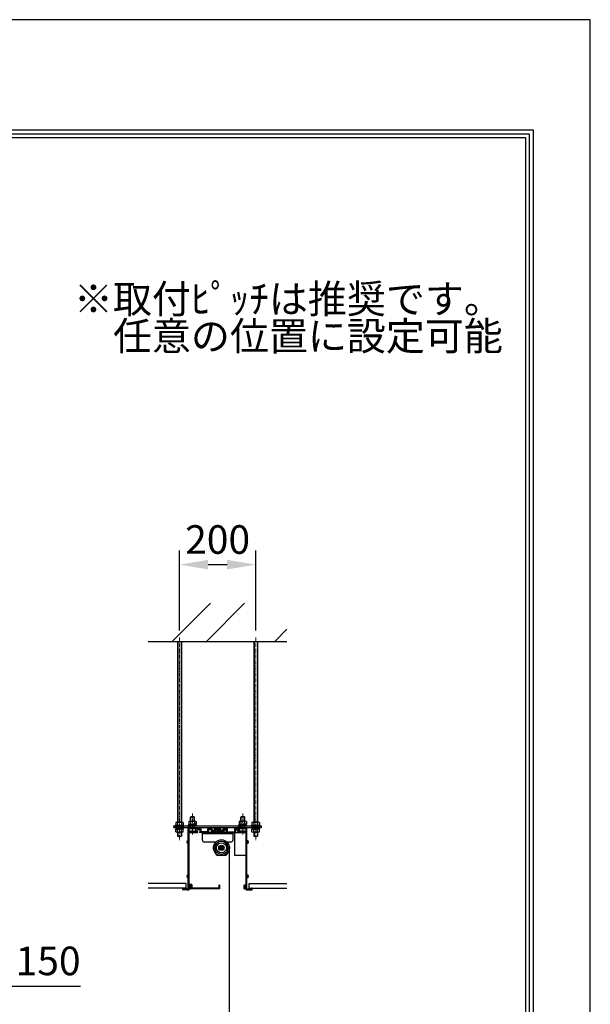
# Model space of a CAD drawing. Units: millimetres. Extents: x 0 to 6300, y 0 to 8910.
# Drawn here: x 4803 to 6300, y 6327 to 8910 of the extents above; entities that cross this region are included whole.
import ezdxf

# ---------------------------------------------------------------- set-up
doc = ezdxf.new("R2010")
doc.units = ezdxf.units.MM
doc.linetypes.add('CENTER', pattern=[50.8, 31.75, -6.35, 6.35, -6.35])
doc.layers.get('Defpoints').update_dxf_attribs({"color": 4})
for name, color, linetype in [('box', 5, 'Continuous'), ('buraketto', 30, 'Continuous'), ('etc', 150, 'Continuous'), ('kiji', 254, 'Continuous'), ('roller', 251, 'Continuous'), ('sita-cover', 30, 'Continuous'), ('torituke-kanagu', 30, 'Continuous'), ('図枠', 2, 'Continuous'), ('文字', 7, 'Continuous')]:
    doc.layers.add(name, color=color, linetype=linetype)
doc.layers.add('寸法', color=6, linetype='Continuous', lineweight=0)
doc.dimstyles.new('外観図', dxfattribs={"dimscale": 30, "dimtxt": 2.5, "dimasz": 2.5, "dimexe": 1.25, "dimexo": 0.625, "dimtad": 1, "dimdec": 1, "dimtxsty": 'Standard', "dimcen": 2.5, "dimclrd": 6, "dimclre": 6, "dimclrt": 4, "dimadec": 0, "dimazin": 0, "dimtfac": 1, "dimtdec": 1, "dimtmove": 0, "dimatfit": 3, "dimldrblk": 'NONE', "dimfxl": 1, "dimarcsym": 0})

# ---------------------------------------------------------------- blocks, each defined once
blk = doc.blocks.new('*D15')
at = {"layer": 'Defpoints', "color": 0}
for p in [(5422, 7480.2), (5222, 7288.9), (5422, 7288.9)]:
    blk.add_point(p, dxfattribs=at)
at = {"layer": '寸法', "color": 6, "lineweight": -2}
for p, q in [((5222, 7307.7), (5222, 7517.7)), ((5422, 7307.7), (5422, 7517.7)), ((5297, 7480.2), (5347, 7480.2))]:
    blk.add_line(p, q, dxfattribs=at)
at = {"layer": '寸法', "color": 6}
for points in [[(5297, 7492.7), (5297, 7467.7), (5222, 7480.2)], [(5347, 7492.7), (5347, 7467.7), (5422, 7480.2)]]:
    blk.add_solid(points, dxfattribs=at)
at = {"layer": '寸法', "color": 4, "insert": (5322, 7536.4), "char_height": 75, "attachment_point": 5}
blk.add_mtext('200', dxfattribs=at)
blk = doc.blocks.new('_None')
blk = doc.blocks.new('*D24')
at = {"layer": 'Defpoints', "color": 0}
for p in [(4492, 6716.3), (4642, 6621.3), (4642, 6374.5)]:
    blk.add_point(p, dxfattribs=at)
at = {"layer": '寸法', "color": 6, "lineweight": -2}
for p, q in [((4642, 6602.5), (4642, 6337)), ((4417, 6374.5), (4342, 6374.5)), ((4492, 6374.5), (4642, 6374.5)), ((4717, 6374.5), (4962.4, 6374.5))]:
    blk.add_line(p, q, dxfattribs=at)
at = {"layer": '寸法', "color": 6}
for points in [[(4417, 6387), (4417, 6362), (4492, 6374.5)], [(4717, 6387), (4717, 6362), (4642, 6374.5)]]:
    blk.add_solid(points, dxfattribs=at)
at = {"layer": '寸法', "color": 4, "insert": (4877.2, 6430.8), "char_height": 75, "attachment_point": 5}
blk.add_mtext('150', dxfattribs=at)

msp = doc.modelspace()

# ---------------------------------------------------------------- hatches: boundary and pattern name
msp.add_hatch(color=255).paths.add_polyline_path([(5328.523, 6781.497), (5328.521, 6781.502), (5328.518, 6781.509), (5328.515, 6781.517), (5328.513, 6781.524), (5328.511, 6781.532), (5328.509, 6781.539), (5328.508, 6781.547), (5328.507, 6781.555), (5328.506, 6781.563), (5328.506, 6781.571), (5328.506, 6781.578), (5328.506, 6781.586), (5328.506, 6781.594), (5328.507, 6781.602), (5328.508, 6781.61), (5328.509, 6781.617), (5328.511, 6781.625), (5328.513, 6781.633), (5328.515, 6781.64), (5328.518, 6781.648), (5328.521, 6781.655), (5328.524, 6781.662), (5328.527, 6781.669), (5328.531, 6781.676), (5328.535, 6781.683), (5328.539, 6781.69), (5328.544, 6781.696), (5328.549, 6781.702), (5328.554, 6781.708), (5328.559, 6781.714), (5328.564, 6781.72), (5328.57, 6781.725), (5328.576, 6781.731), (5328.582, 6781.735), (5328.588, 6781.74), (5328.595, 6781.745), (5328.601, 6781.749), (5328.608, 6781.753), (5328.615, 6781.757), (5328.622, 6781.76), (5328.629, 6781.763), (5328.636, 6781.766), (5328.644, 6781.769), (5328.651, 6781.771), (5328.659, 6781.773), (5328.667, 6781.775), (5328.674, 6781.776), (5328.682, 6781.777), (5328.69, 6781.778), (5328.698, 6781.778), (5328.706, 6781.778), (5329.006, 6781.778), (5329.006, 6788.278), (5315.006, 6788.278), (5315.006, 6781.778), (5315.306, 6781.778), (5315.311, 6781.778), (5315.319, 6781.778), (5315.327, 6781.777), (5315.334, 6781.776), (5315.342, 6781.775), (5315.35, 6781.773), (5315.357, 6781.772), (5315.365, 6781.769), (5315.372, 6781.767), (5315.38, 6781.764), (5315.387, 6781.761), (5315.394, 6781.758), (5315.401, 6781.754), (5315.408, 6781.75), (5315.415, 6781.746), (5315.421, 6781.742), (5315.427, 6781.737), (5315.434, 6781.732), (5315.439, 6781.727), (5315.445, 6781.722), (5315.451, 6781.716), (5315.456, 6781.71), (5315.461, 6781.704), (5315.466, 6781.698), (5315.47, 6781.692), (5315.475, 6781.685), (5315.479, 6781.678), (5315.483, 6781.672), (5315.486, 6781.665), (5315.489, 6781.657), (5315.492, 6781.65), (5315.495, 6781.643), (5315.497, 6781.635), (5315.499, 6781.628), (5315.501, 6781.62), (5315.503, 6781.612), (5315.504, 6781.605), (5315.505, 6781.597), (5315.505, 6781.589), (5315.506, 6781.581), (5315.506, 6781.573), (5315.505, 6781.565), (5315.505, 6781.558), (5315.504, 6781.55), (5315.502, 6781.542), (5315.501, 6781.534), (5315.499, 6781.527), (5315.497, 6781.519), (5315.494, 6781.512), (5315.491, 6781.504), (5315.488, 6781.497), (5314.58, 6779.456), (5314.578, 6779.453), (5314.573, 6779.442), (5314.567, 6779.432), (5314.561, 6779.422), (5314.555, 6779.412), (5314.548, 6779.402), (5314.541, 6779.393), (5314.534, 6779.384), (5314.526, 6779.375), (5314.518, 6779.366), (5314.509, 6779.358), (5314.5, 6779.35), (5314.491, 6779.343), (5314.482, 6779.336), (5314.472, 6779.329), (5314.462, 6779.323), (5314.452, 6779.317), (5314.442, 6779.311), (5314.431, 6779.306), (5314.42, 6779.301), (5314.409, 6779.297), (5314.398, 6779.293), (5314.387, 6779.29), (5314.376, 6779.287), (5314.364, 6779.284), (5314.353, 6779.282), (5314.341, 6779.281), (5314.329, 6779.279), (5314.317, 6779.279), (5314.306, 6779.278), (5314.294, 6779.279), (5314.282, 6779.279), (5314.27, 6779.281), (5314.259, 6779.282), (5314.247, 6779.284), (5314.236, 6779.287), (5314.224, 6779.29), (5314.213, 6779.293), (5314.202, 6779.297), (5314.191, 6779.301), (5314.18, 6779.306), (5314.169, 6779.311), (5314.159, 6779.317), (5314.149, 6779.323), (5314.139, 6779.329), (5314.129, 6779.336), (5314.12, 6779.343), (5314.111, 6779.35), (5314.102, 6779.358), (5314.094, 6779.366), (5314.085, 6779.375), (5314.078, 6779.384), (5314.07, 6779.393), (5314.063, 6779.402), (5314.056, 6779.412), (5314.05, 6779.422), (5314.044, 6779.432), (5314.038, 6779.442), (5314.033, 6779.453), (5314.028, 6779.464), (5314.024, 6779.475), (5314.02, 6779.486), (5314.017, 6779.497), (5314.014, 6779.508), (5314.011, 6779.52), (5314.009, 6779.531), (5314.008, 6779.543), (5314.007, 6779.555), (5314.006, 6779.567), (5314.006, 6779.578), (5314.006, 6789.278), (5314.006, 6789.318), (5314.009, 6789.357), (5314.013, 6789.396), (5314.018, 6789.435), (5314.025, 6789.474), (5314.033, 6789.512), (5314.043, 6789.55), (5314.055, 6789.587), (5314.067, 6789.625), (5314.082, 6789.661), (5314.097, 6789.697), (5314.115, 6789.732), (5314.133, 6789.767), (5314.153, 6789.801), (5314.174, 6789.834), (5314.197, 6789.866), (5314.22, 6789.898), (5314.245, 6789.928), (5314.271, 6789.957), (5314.299, 6789.986), (5314.327, 6790.013), (5314.356, 6790.039), (5314.387, 6790.064), (5314.418, 6790.087), (5314.45, 6790.11), (5314.483, 6790.131), (5314.517, 6790.151), (5314.552, 6790.169), (5314.587, 6790.187), (5314.623, 6790.202), (5314.66, 6790.217), (5314.697, 6790.229), (5314.734, 6790.241), (5314.772, 6790.251), (5314.811, 6790.259), (5314.849, 6790.266), (5314.888, 6790.271), (5314.927, 6790.275), (5314.966, 6790.278), (5315.006, 6790.278), (5329.006, 6790.278), (5329.045, 6790.278), (5329.084, 6790.275), (5329.123, 6790.271), (5329.162, 6790.266), (5329.201, 6790.259), (5329.239, 6790.251), (5329.277, 6790.241), (5329.315, 6790.229), (5329.352, 6790.217), (5329.388, 6790.202), (5329.424, 6790.187), (5329.46, 6790.169), (5329.494, 6790.151), (5329.528, 6790.131), (5329.561, 6790.11), (5329.593, 6790.087), (5329.625, 6790.064), (5329.655, 6790.039), (5329.684, 6790.013), (5329.713, 6789.986), (5329.74, 6789.957), (5329.766, 6789.928), (5329.791, 6789.898), (5329.815, 6789.866), (5329.837, 6789.834), (5329.858, 6789.801), (5329.878, 6789.767), (5329.897, 6789.732), (5329.914, 6789.697), (5329.93, 6789.661), (5329.944, 6789.625), (5329.957, 6789.587), (5329.968, 6789.55), (5329.978, 6789.512), (5329.986, 6789.474), (5329.993, 6789.435), (5329.999, 6789.396), (5330.003, 6789.357), (5330.005, 6789.318), (5330.006, 6789.278), (5330.006, 6779.578), (5330.006, 6779.575), (5330.005, 6779.563), (5330.004, 6779.551), (5330.003, 6779.539), (5330.001, 6779.528), (5329.999, 6779.516), (5329.996, 6779.505), (5329.993, 6779.493), (5329.99, 6779.482), (5329.986, 6779.471), (5329.981, 6779.46), (5329.976, 6779.449), (5329.971, 6779.439), (5329.965, 6779.428), (5329.959, 6779.418), (5329.953, 6779.409), (5329.946, 6779.399), (5329.939, 6779.39), (5329.931, 6779.381), (5329.923, 6779.372), (5329.915, 6779.364), (5329.906, 6779.355), (5329.897, 6779.348), (5329.888, 6779.34), (5329.879, 6779.333), (5329.869, 6779.327), (5329.859, 6779.321), (5329.849, 6779.315), (5329.838, 6779.309), (5329.828, 6779.304), (5329.817, 6779.3), (5329.806, 6779.296), (5329.795, 6779.292), (5329.783, 6779.289), (5329.772, 6779.286), (5329.76, 6779.283), (5329.749, 6779.282), (5329.737, 6779.28), (5329.725, 6779.279), (5329.714, 6779.279), (5329.702, 6779.278), (5329.69, 6779.279), (5329.678, 6779.28), (5329.666, 6779.281), (5329.655, 6779.283), (5329.643, 6779.285), (5329.632, 6779.288), (5329.62, 6779.291), (5329.609, 6779.294), (5329.598, 6779.298), (5329.587, 6779.303), (5329.576, 6779.308), (5329.566, 6779.313), (5329.556, 6779.319), (5329.546, 6779.325), (5329.536, 6779.331), (5329.526, 6779.338), (5329.517, 6779.345), (5329.508, 6779.353), (5329.499, 6779.361), (5329.491, 6779.369), (5329.483, 6779.378), (5329.475, 6779.387), (5329.468, 6779.396), (5329.461, 6779.405), (5329.454, 6779.415), (5329.448, 6779.425), (5329.442, 6779.435), (5329.437, 6779.446), (5329.432, 6779.456)])
at = {"layer": 'etc'}
h = msp.add_hatch(dxfattribs=at)
h.set_pattern_fill('ANSI32', color=256, scale=20, style=0)
h.set_pattern_definition([(45, (4054.32, -604.93), (-134.704, 134.704), []), (45, (4144.13, -604.93), (-134.704, 134.704), [])])
h.paths.add_polyline_path([(5504.006, 7278.909), (5504.006, 7378.909), (5140.006, 7378.909), (5140.006, 7278.909)])

# ---------------------------------------------------------------- linework, layer by layer
at = {"linetype": 'CENTER', "lineweight": 9, "ltscale": 0.3}
for p, q in [((5222.006, 7288.909), (5222.006, 6757.435)), ((5422.006, 7288.909), (5422.006, 6757.435)), ((5256.006, 6772.044), (5256.006, 6828.285)), ((5388.006, 6772.044), (5388.006, 6828.285))]:
    msp.add_line(p, q, dxfattribs=at)
at = {"color": 7, "linetype": 'Continuous'}
for p, q in [((5314.006, 6779.578), (5314.006, 6789.278)), ((5315.488, 6781.497), (5314.58, 6779.456)), ((5315.006, 6790.278), (5329.006, 6790.278)), ((5315.006, 6781.778), (5315.006, 6788.278)), ((5315.006, 6788.278), (5329.006, 6788.278)), ((5315.006, 6781.778), (5315.306, 6781.778)), ((5329.432, 6779.456), (5328.523, 6781.497)), ((5328.706, 6781.778), (5329.006, 6781.778)), ((5329.006, 6781.778), (5329.006, 6788.278)), ((5330.006, 6779.578), (5330.006, 6789.278))]:
    msp.add_line(p, q, dxfattribs=at)
for centre, radius, start, end in [((5315.006, 6789.278), 1, 90, 180), ((5314.306, 6779.578), 0.3, 180, 335.998149), ((5315.306, 6781.578), 0.2, 335.998149, 90), ((5328.706, 6781.578), 0.2, 90, 204.001851), ((5329.006, 6789.278), 1, 0, 90), ((5329.706, 6779.578), 0.3, 204.001851, 0)]:
    msp.add_arc(centre, radius, start, end, dxfattribs=at)
at = {"layer": 'box'}
for p, q in [((5245.006, 6756.505), (5245.006, 6789.985)), ((5250.706, 6790.285), (5245.306, 6790.285)), ((5247.006, 6779.285), (5247.006, 6788.285)), ((5250.706, 6788.285), (5247.006, 6788.285)), ((5265.006, 6779.285), (5247.006, 6779.285)), ((5247.006, 6779.285), (5251.006, 6779.285)), ((5247.006, 6631.285), (5247.006, 6777.285)), ((5247.006, 6777.285), (5269.606, 6777.285)), ((5251.006, 6788.585), (5251.006, 6789.985)), ((5261.006, 6788.585), (5261.006, 6789.985)), ((5261.306, 6790.285), (5266.706, 6790.285)), ((5265.006, 6788.285), (5261.306, 6788.285)), ((5265.006, 6779.285), (5265.006, 6788.285)), ((5267.006, 6787.285), (5267.006, 6789.985)), ((5277.306, 6787.285), (5267.006, 6787.285)), ((5268.406, 6779.285), (5268.406, 6784.285)), ((5271.506, 6784.285), (5268.406, 6784.285)), ((5268.406, 6779.285), (5269.606, 6779.285)), ((5269.606, 6779.285), (5268.406, 6779.285)), ((5269.906, 6777.585), (5269.906, 6778.985)), ((5272.006, 6784.785), (5271.506, 6784.285)), ((5272.506, 6784.285), (5272.006, 6784.785)), ((5275.606, 6784.285), (5272.506, 6784.285)), ((5274.106, 6778.985), (5274.106, 6777.585)), ((5275.606, 6779.285), (5274.406, 6779.285)), ((5299.606, 6777.285), (5274.406, 6777.285)), ((5275.606, 6784.285), (5275.606, 6779.285)), ((5277.606, 6786.985), (5277.606, 6779.285)), ((5296.406, 6779.285), (5277.606, 6779.285)), ((5296.406, 6779.285), (5296.406, 6786.985)), ((5307.306, 6787.285), (5296.706, 6787.285)), ((5298.406, 6779.285), (5298.406, 6784.285)), ((5301.506, 6784.285), (5298.406, 6784.285)), ((5299.606, 6779.285), (5298.406, 6779.285)), ((5299.906, 6777.585), (5299.906, 6778.985)), ((5302.006, 6784.785), (5301.506, 6784.285)), ((5302.506, 6784.285), (5302.006, 6784.785)), ((5305.606, 6784.285), (5302.506, 6784.285)), ((5304.106, 6778.985), (5304.106, 6777.585)), ((5305.606, 6779.285), (5304.406, 6779.285)), ((5304.406, 6777.285), (5309.506, 6777.285)), ((5305.606, 6784.285), (5305.606, 6779.285)), ((5307.606, 6785.005), (5307.606, 6786.985)), ((5309.506, 6777.285), (5310.006, 6777.785)), ((5310.006, 6777.785), (5310.506, 6777.285)), ((5310.506, 6777.285), (5321.706, 6777.285)), ((5313.326, 6779.285), (5315.506, 6779.285)), ((5315.226, 6782.693), (5316.931, 6787.093)), ((5315.506, 6779.285), (5315.506, 6782.285)), ((5321.706, 6787.285), (5317.211, 6787.285)), ((5317.506, 6783.041), (5318.375, 6785.285)), ((5317.506, 6779.285), (5317.506, 6783.041)), ((5320.006, 6779.285), (5317.506, 6779.285)), ((5320.006, 6785.285), (5318.375, 6785.285)), ((5320.006, 6784.085), (5320.006, 6785.285)), ((5320.006, 6779.285), (5320.006, 6780.485)), ((5321.706, 6783.785), (5320.306, 6783.785)), ((5321.706, 6780.785), (5320.306, 6780.785)), ((5322.006, 6784.085), (5322.006, 6786.985)), ((5322.006, 6784.085), (5322.006, 6786.985)), ((5322.006, 6777.585), (5322.006, 6780.485)), ((5322.006, 6777.585), (5322.006, 6780.485)), ((5322.306, 6787.285), (5326.8, 6787.285)), ((5322.306, 6783.785), (5323.706, 6783.785)), ((5322.306, 6780.785), (5323.706, 6780.785)), ((5322.306, 6777.285), (5333.506, 6777.285)), ((5324.006, 6784.085), (5324.006, 6785.285)), ((5324.006, 6785.285), (5325.636, 6785.285)), ((5324.006, 6779.285), (5324.006, 6780.485)), ((5324.006, 6779.285), (5326.506, 6779.285)), ((5326.506, 6783.041), (5325.636, 6785.285)), ((5326.506, 6779.285), (5326.506, 6783.041)), ((5328.785, 6782.693), (5327.08, 6787.093)), ((5328.506, 6779.285), (5328.506, 6782.285)), ((5328.506, 6779.285), (5330.685, 6779.285)), ((5333.506, 6777.285), (5334.006, 6777.785)), ((5334.006, 6777.785), (5334.506, 6777.285)), ((5334.506, 6777.285), (5339.606, 6777.285)), ((5336.406, 6785.005), (5336.406, 6786.985)), ((5336.706, 6787.285), (5347.306, 6787.285)), ((5338.406, 6784.285), (5338.406, 6779.285)), ((5338.406, 6784.285), (5341.506, 6784.285)), ((5338.406, 6779.285), (5339.606, 6779.285)), ((5339.906, 6778.985), (5339.906, 6777.585)), ((5341.506, 6784.285), (5342.006, 6784.785)), ((5342.006, 6784.785), (5342.506, 6784.285)), ((5342.506, 6784.285), (5345.606, 6784.285)), ((5344.106, 6777.585), (5344.106, 6778.985)), ((5344.406, 6779.285), (5345.606, 6779.285)), ((5344.406, 6777.285), (5369.606, 6777.285)), ((5345.606, 6779.285), (5345.606, 6784.285)), ((5347.606, 6779.285), (5347.606, 6786.985)), ((5347.606, 6779.285), (5366.406, 6779.285)), ((5366.406, 6786.985), (5366.406, 6779.285)), ((5366.706, 6787.285), (5377.006, 6787.285)), ((5368.406, 6784.285), (5368.406, 6779.285)), ((5368.406, 6784.285), (5371.506, 6784.285)), ((5368.406, 6779.285), (5369.606, 6779.285)), ((5369.906, 6778.985), (5369.906, 6777.585)), ((5371.506, 6784.285), (5372.006, 6784.785)), ((5372.006, 6784.785), (5372.506, 6784.285)), ((5372.506, 6784.285), (5375.606, 6784.285)), ((5374.106, 6777.585), (5374.106, 6778.985)), ((5375.606, 6779.285), (5374.406, 6779.285)), ((5374.406, 6779.285), (5375.606, 6779.285)), ((5374.406, 6777.285), (5397.006, 6777.285)), ((5375.606, 6779.285), (5375.606, 6784.285)), ((5377.006, 6787.285), (5377.006, 6789.985)), ((5382.706, 6790.285), (5377.306, 6790.285)), ((5379.006, 6779.285), (5379.006, 6788.285)), ((5379.006, 6788.285), (5382.706, 6788.285)), ((5379.006, 6779.285), (5397.006, 6779.285)), ((5383.006, 6788.585), (5383.006, 6789.985)), ((5393.006, 6788.585), (5393.006, 6789.985)), ((5393.306, 6790.285), (5398.706, 6790.285)), ((5393.306, 6788.285), (5397.006, 6788.285)), ((5393.306, 6779.285), (5397.006, 6779.285)), ((5397.006, 6779.285), (5397.006, 6788.285)), ((5397.006, 6631.285), (5397.006, 6777.285)), ((5399.006, 6756.505), (5399.006, 6789.985)), ((5245.006, 6666.505), (5245.006, 6748.064)), ((5399.006, 6666.505), (5399.006, 6748.064)), ((5245.006, 6629.285), (5245.006, 6658.064)), ((5251.706, 6639.285), (5250.306, 6639.285)), ((5392.306, 6639.285), (5393.706, 6639.285)), ((5399.006, 6629.285), (5399.006, 6658.064)), ((5231.006, 6627.585), (5231.006, 6630.985)), ((5231.306, 6631.285), (5232.706, 6631.285)), ((5236.006, 6627.285), (5231.306, 6627.285)), ((5233.006, 6629.285), (5233.006, 6630.985)), ((5245.006, 6629.285), (5233.006, 6629.285)), ((5236.506, 6627.785), (5236.006, 6627.285)), ((5237.006, 6627.285), (5236.506, 6627.785)), ((5241.006, 6627.285), (5237.006, 6627.285)), ((5241.506, 6627.785), (5241.006, 6627.285)), ((5242.006, 6627.285), (5241.506, 6627.785)), ((5242.006, 6627.285), (5246.706, 6627.285)), ((5242.506, 6627.285), (5246.706, 6627.285)), ((5250.006, 6631.285), (5247.006, 6631.285)), ((5251.706, 6629.285), (5247.006, 6629.285)), ((5247.006, 6629.285), (5247.006, 6627.585)), ((5250.006, 6631.285), (5250.006, 6638.985)), ((5252.006, 6629.585), (5252.006, 6638.985)), ((5392.006, 6629.585), (5392.006, 6638.985)), ((5392.306, 6629.285), (5397.006, 6629.285)), ((5394.006, 6631.285), (5394.006, 6638.985)), ((5394.006, 6631.285), (5397.006, 6631.285)), ((5397.006, 6629.285), (5397.006, 6627.585)), ((5397.306, 6627.285), (5402.006, 6627.285)), ((5399.006, 6629.285), (5411.006, 6629.285)), ((5402.006, 6627.285), (5402.506, 6627.785)), ((5402.506, 6627.785), (5403.006, 6627.285)), ((5403.006, 6627.285), (5407.006, 6627.285)), ((5407.006, 6627.285), (5407.506, 6627.785)), ((5407.506, 6627.785), (5408.006, 6627.285)), ((5408.006, 6627.285), (5412.706, 6627.285)), ((5411.006, 6629.285), (5411.006, 6630.985)), ((5412.706, 6631.285), (5411.306, 6631.285)), ((5413.006, 6627.585), (5413.006, 6630.985))]:
    msp.add_line(p, q, dxfattribs=at)
for centre, radius, start, end in [((5245.306, 6789.985), 0.3, 90, 180), ((5250.706, 6789.985), 0.3, 0, 90), ((5250.706, 6788.585), 0.3, 270, 0), ((5261.306, 6789.985), 0.3, 90, 180), ((5261.306, 6788.585), 0.3, 180, 270), ((5266.706, 6789.985), 0.3, 0, 90), ((5269.606, 6778.985), 0.3, 360, 90), ((5269.606, 6777.585), 0.3, 270, 0), ((5274.406, 6778.985), 0.3, 90, 180), ((5274.406, 6777.585), 0.3, 180, 270), ((5277.306, 6786.985), 0.3, 360, 90), ((5296.706, 6786.985), 0.3, 90, 180), ((5299.606, 6778.985), 0.3, 360, 90), ((5299.606, 6777.585), 0.3, 270, 0), ((5304.406, 6778.985), 0.3, 90, 180), ((5304.406, 6777.585), 0.3, 180, 270), ((5307.306, 6786.985), 0.3, 0, 90), ((5309.106, 6780.785), 1.75, 92.457603, 357.542397), ((5308.606, 6785.005), 1, 180, 276.756327), ((5309.106, 6780.785), 3.25, 92.457603, 96.756327), ((5308.998, 6783.283), 0.75, 345, 92.457603), ((5308.998, 6783.283), 0.75, 272.457603, 345), ((5311.603, 6780.678), 0.75, 105, 177.542397), ((5311.603, 6780.678), 0.75, 357.542397, 105), ((5313.326, 6780.285), 1, 173.243673, 270), ((5309.106, 6780.785), 3.25, 353.243673, 357.542397), ((5315.506, 6782.585), 0.3, 158.813378, 270), ((5317.211, 6786.985), 0.3, 90, 158.813378), ((5320.306, 6784.085), 0.3, 180, 270), ((5320.306, 6780.485), 0.3, 90, 180), ((5321.706, 6786.985), 0.3, 0, 90), ((5321.706, 6784.085), 0.3, 270, 0), ((5321.706, 6780.485), 0.3, 0, 90), ((5321.706, 6777.585), 0.3, 270, 0), ((5322.306, 6786.985), 0.3, 90, 180), ((5322.306, 6784.085), 0.3, 180, 270), ((5322.306, 6780.485), 0.3, 90, 180), ((5322.306, 6777.585), 0.3, 180, 270), ((5323.706, 6784.085), 0.3, 270, 0), ((5323.706, 6780.485), 0.3, 0, 90), ((5326.8, 6786.985), 0.3, 21.186622, 90), ((5328.506, 6782.585), 0.3, 270, 21.186622), ((5330.685, 6780.285), 1, 270, 6.756327), ((5332.408, 6780.678), 0.75, 75, 182.457603), ((5334.906, 6780.785), 3.25, 182.457603, 186.756327), ((5332.408, 6780.678), 0.75, 2.457603, 75), ((5334.906, 6780.785), 1.75, 182.457603, 87.542397), ((5335.013, 6783.283), 0.75, 87.542397, 195), ((5335.013, 6783.283), 0.75, 195, 267.542397), ((5334.906, 6780.785), 3.25, 83.243673, 87.542397), ((5335.406, 6785.005), 1, 263.243673, 0), ((5336.706, 6786.985), 0.3, 90, 180), ((5339.606, 6778.985), 0.3, 0, 90), ((5339.606, 6777.585), 0.3, 270, 0), ((5344.406, 6778.985), 0.3, 90, 180), ((5344.406, 6777.585), 0.3, 180, 270), ((5347.306, 6786.985), 0.3, 0, 90), ((5366.706, 6786.985), 0.3, 90, 180), ((5369.606, 6778.985), 0.3, 0, 90), ((5369.606, 6777.585), 0.3, 270, 0), ((5374.406, 6778.985), 0.3, 90, 180), ((5374.406, 6777.585), 0.3, 180, 270), ((5377.306, 6789.985), 0.3, 90, 180), ((5382.706, 6789.985), 0.3, 0, 90), ((5382.706, 6788.585), 0.3, 270, 0), ((5393.306, 6789.985), 0.3, 90, 180), ((5393.306, 6788.585), 0.3, 180, 270), ((5398.706, 6789.985), 0.3, 0, 90), ((5241.815, 6754.127), 0.75, 132.542397, 240), ((5241.815, 6750.443), 0.75, 120, 227.457603), ((5243.506, 6752.285), 3.25, 83.243673, 132.542397), ((5243.506, 6752.285), 3.25, 227.457603, 276.756327), ((5241.815, 6754.127), 0.75, 240, 312.542397), ((5241.815, 6750.443), 0.75, 47.457603, 120), ((5243.506, 6752.285), 1.75, 227.457603, 132.542397), ((5244.006, 6756.505), 1, 263.243673, 360), ((5244.006, 6748.064), 1, 0, 96.756327), ((5400.506, 6752.285), 1.75, 47.457603, 312.542397), ((5400.006, 6756.505), 1, 180, 276.756327), ((5400.006, 6748.064), 1, 83.243673, 180), ((5400.506, 6752.285), 3.25, 47.457603, 96.756327), ((5400.506, 6752.285), 3.25, 263.243673, 312.542397), ((5402.196, 6754.127), 0.75, 227.457603, 300), ((5402.196, 6750.443), 0.75, 60, 132.542397), ((5402.196, 6754.127), 0.75, 300, 47.457603), ((5402.196, 6750.443), 0.75, 312.542397, 60), ((5243.506, 6662.285), 3.25, 83.243673, 132.542397), ((5244.006, 6666.505), 1, 263.243673, 360), ((5400.006, 6666.505), 1, 180, 276.756327), ((5400.506, 6662.285), 3.25, 47.457603, 96.756327), ((5241.815, 6664.127), 0.75, 132.542397, 240), ((5241.815, 6660.443), 0.75, 120, 227.457603), ((5243.506, 6662.285), 3.25, 227.457603, 276.756327), ((5241.815, 6664.127), 0.75, 240, 312.542397), ((5241.815, 6660.443), 0.75, 47.457603, 120), ((5243.506, 6662.285), 1.75, 227.457603, 132.542397), ((5244.006, 6658.064), 1, 360, 96.756327), ((5250.306, 6638.985), 0.3, 90, 180), ((5251.706, 6638.985), 0.3, 0, 90), ((5392.306, 6638.985), 0.3, 90, 180), ((5393.706, 6638.985), 0.3, 0, 90), ((5400.506, 6662.285), 1.75, 47.457603, 312.542397), ((5400.006, 6658.064), 1, 83.243673, 180), ((5400.506, 6662.285), 3.25, 263.243673, 312.542397), ((5402.196, 6664.127), 0.75, 227.457603, 300), ((5402.196, 6660.443), 0.75, 60, 132.542397), ((5402.196, 6664.127), 0.75, 300, 47.457603), ((5402.196, 6660.443), 0.75, 312.542397, 60), ((5231.306, 6630.985), 0.3, 90, 180), ((5231.306, 6627.585), 0.3, 180, 270), ((5232.706, 6630.985), 0.3, 0, 90), ((5246.706, 6627.585), 0.3, 270, 0), ((5251.706, 6629.585), 0.3, 270, 0), ((5392.306, 6629.585), 0.3, 180, 270), ((5397.306, 6627.585), 0.3, 180, 270), ((5411.306, 6630.985), 0.3, 90, 180), ((5412.706, 6630.985), 0.3, 360, 90), ((5412.706, 6627.585), 0.3, 270, 360)]:
    msp.add_arc(centre, radius, start, end, dxfattribs=at)
at = {"layer": 'buraketto'}
for p, q in [((5282.006, 6777.285), (5362.006, 6777.285)), ((5282.006, 6757.285), (5282.006, 6777.285)), ((5282.006, 6774.985), (5362.006, 6774.985)), ((5362.006, 6777.285), (5362.006, 6757.285)), ((5317.006, 6752.285), (5287.006, 6752.285)), ((5317.006, 6722.285), (5317.006, 6752.285)), ((5357.006, 6752.285), (5347.006, 6752.285)), ((5347.006, 6722.285), (5347.006, 6752.285)), ((5347.006, 6743.774), (5347.006, 6746.15)), ((5342.006, 6717.285), (5322.006, 6717.285)), ((5325.517, 6717.285), (5322.865, 6717.285)), ((5329.006, 6739.535), (5335.006, 6739.535)), ((5329.006, 6735.035), (5335.006, 6735.035)), ((5332.006, 6742.274), (5332.006, 6732.296))]:
    msp.add_line(p, q, dxfattribs=at)
for centre, radius, start, end in [((5287.006, 6757.285), 5, 180, 270), ((5357.006, 6757.285), 5, 270, 0), ((5322.006, 6722.285), 5, 180, 270), ((5332.006, 6737.285), 3.75, 143.130102, 216.869898), ((5332.006, 6737.285), 3.75, 323.130102, 36.869898), ((5342.006, 6722.285), 5, 270, 0)]:
    msp.add_arc(centre, radius, start, end, dxfattribs=at)
at = {"layer": 'Defpoints'}
msp.add_lwpolyline([(0, 0), (6300, 0), (6300, 8910), (0, 8910)], close=True, dxfattribs=at)
at = {"layer": 'etc'}
for p, q in [((5140.006, 7278.909), (5504.006, 7278.909)), ((5217.006, 7278.909), (5217.006, 6804.385)), ((5217.756, 7278.909), (5217.756, 6804.385)), ((5226.256, 7278.909), (5226.256, 6804.385)), ((5227.006, 7278.909), (5227.006, 6804.385)), ((5417.006, 7278.909), (5417.006, 6804.385)), ((5417.756, 7278.909), (5417.756, 6804.385)), ((5426.256, 7278.909), (5426.256, 6804.385)), ((5427.006, 7278.909), (5427.006, 6804.385)), ((5211.006, 6796.385), (5233.006, 6796.385)), ((5211.006, 6794.785), (5211.006, 6796.385)), ((5211.006, 6794.785), (5233.006, 6794.785)), ((5212.191, 6803.626), (5212.191, 6796.385)), ((5212.191, 6796.385), (5231.821, 6796.385)), ((5214.644, 6804.385), (5229.367, 6804.385)), ((5217.098, 6803.626), (5217.098, 6796.385)), ((5226.913, 6803.626), (5226.913, 6796.385)), ((5231.821, 6803.626), (5231.821, 6796.385)), ((5233.006, 6794.785), (5233.006, 6796.385)), ((5245.006, 6794.785), (5245.006, 6796.385)), ((5245.006, 6796.385), (5267.006, 6796.385)), ((5245.006, 6794.785), (5267.006, 6794.785)), ((5246.191, 6806.126), (5246.191, 6798.885)), ((5246.191, 6798.885), (5265.821, 6798.885)), ((5246.806, 6798.885), (5256.006, 6798.885)), ((5246.806, 6796.385), (5246.806, 6798.885)), ((5246.806, 6796.385), (5254.562, 6796.385)), ((5248.644, 6806.885), (5263.367, 6806.885)), ((5251.006, 6817.535), (5251.756, 6818.285)), ((5261.006, 6817.535), (5251.006, 6817.535)), ((5251.006, 6806.885), (5251.006, 6817.535)), ((5251.006, 6788.285), (5251.006, 6794.785)), ((5251.098, 6806.126), (5251.098, 6798.885)), ((5260.256, 6818.285), (5251.756, 6818.285)), ((5251.756, 6806.885), (5251.756, 6818.285)), ((5251.756, 6788.285), (5251.756, 6794.785)), ((5256.006, 6798.885), (5254.562, 6796.385)), ((5257.449, 6798.885), (5256.006, 6796.385)), ((5265.206, 6796.385), (5256.006, 6796.385)), ((5265.206, 6798.885), (5257.449, 6798.885)), ((5261.006, 6817.535), (5260.256, 6818.285)), ((5260.256, 6806.885), (5260.256, 6818.285)), ((5260.256, 6788.285), (5260.256, 6794.785)), ((5260.913, 6806.126), (5260.913, 6798.885)), ((5261.006, 6806.885), (5261.006, 6817.535)), ((5261.006, 6788.285), (5261.006, 6794.785)), ((5265.206, 6796.385), (5265.206, 6798.885)), ((5265.821, 6806.126), (5265.821, 6798.885)), ((5267.006, 6794.785), (5267.006, 6796.385)), ((5377.006, 6794.785), (5377.006, 6796.385)), ((5377.006, 6796.385), (5399.006, 6796.385)), ((5377.006, 6794.785), (5399.006, 6794.785)), ((5378.191, 6806.126), (5378.191, 6798.885)), ((5378.191, 6798.885), (5397.821, 6798.885)), ((5378.806, 6796.385), (5378.806, 6798.885)), ((5378.806, 6798.885), (5388.006, 6798.885)), ((5378.806, 6796.385), (5386.562, 6796.385)), ((5380.644, 6806.885), (5395.367, 6806.885)), ((5383.006, 6817.535), (5383.756, 6818.285)), ((5393.006, 6817.535), (5383.006, 6817.535)), ((5383.006, 6806.885), (5383.006, 6817.535)), ((5383.006, 6788.285), (5383.006, 6794.785)), ((5383.098, 6806.126), (5383.098, 6798.885)), ((5392.256, 6818.285), (5383.756, 6818.285)), ((5383.756, 6806.885), (5383.756, 6818.285)), ((5383.756, 6788.285), (5383.756, 6794.785)), ((5388.006, 6798.885), (5386.562, 6796.385)), ((5389.449, 6798.885), (5388.006, 6796.385)), ((5397.206, 6796.385), (5388.006, 6796.385)), ((5397.206, 6798.885), (5389.449, 6798.885)), ((5393.006, 6817.535), (5392.256, 6818.285)), ((5392.256, 6806.885), (5392.256, 6818.285)), ((5392.256, 6788.285), (5392.256, 6794.785)), ((5392.913, 6806.126), (5392.913, 6798.885)), ((5393.006, 6806.885), (5393.006, 6817.535)), ((5393.006, 6788.285), (5393.006, 6794.785)), ((5397.206, 6796.385), (5397.206, 6798.885)), ((5397.821, 6806.126), (5397.821, 6798.885)), ((5399.006, 6794.785), (5399.006, 6796.385)), ((5411.006, 6796.385), (5433.006, 6796.385)), ((5411.006, 6794.785), (5411.006, 6796.385)), ((5411.006, 6794.785), (5433.006, 6794.785)), ((5412.191, 6803.626), (5412.191, 6796.385)), ((5412.191, 6796.385), (5431.821, 6796.385)), ((5414.644, 6804.385), (5429.367, 6804.385)), ((5417.098, 6803.626), (5417.098, 6796.385)), ((5426.913, 6803.626), (5426.913, 6796.385)), ((5431.821, 6803.626), (5431.821, 6796.385)), ((5433.006, 6794.785), (5433.006, 6796.385)), ((5211.006, 6790.285), (5211.006, 6788.685)), ((5233.006, 6790.285), (5211.006, 6790.285)), ((5233.006, 6788.685), (5211.006, 6788.685)), ((5212.191, 6778.944), (5212.191, 6786.185)), ((5231.821, 6786.185), (5212.191, 6786.185)), ((5212.806, 6788.685), (5212.806, 6786.185)), ((5212.806, 6788.685), (5222.006, 6788.685)), ((5212.806, 6786.185), (5220.562, 6786.185)), ((5229.367, 6778.185), (5214.644, 6778.185)), ((5217.006, 6778.185), (5217.006, 6768.185)), ((5217.098, 6778.944), (5217.098, 6786.185)), ((5217.756, 6778.185), (5217.756, 6767.435)), ((5220.562, 6786.185), (5222.006, 6788.685)), ((5222.006, 6786.185), (5223.449, 6788.685)), ((5231.206, 6786.185), (5222.006, 6786.185)), ((5231.206, 6788.685), (5223.449, 6788.685)), ((5226.256, 6778.185), (5226.256, 6767.435)), ((5226.913, 6778.944), (5226.913, 6786.185)), ((5227.006, 6778.185), (5227.006, 6768.185)), ((5231.206, 6788.685), (5231.206, 6786.185)), ((5231.821, 6778.944), (5231.821, 6786.185)), ((5233.006, 6790.285), (5233.006, 6788.685)), ((5247.506, 6788.285), (5264.506, 6788.285)), ((5247.506, 6782.044), (5247.506, 6788.285)), ((5264.506, 6782.044), (5264.506, 6788.285)), ((5379.506, 6782.044), (5379.506, 6788.285)), ((5379.506, 6788.285), (5396.506, 6788.285)), ((5396.506, 6782.044), (5396.506, 6788.285)), ((5411.006, 6790.285), (5411.006, 6788.685)), ((5433.006, 6790.285), (5411.006, 6790.285)), ((5433.006, 6788.685), (5411.006, 6788.685)), ((5431.821, 6786.185), (5412.191, 6786.185)), ((5412.191, 6778.944), (5412.191, 6786.185)), ((5412.806, 6788.685), (5422.006, 6788.685)), ((5412.806, 6788.685), (5412.806, 6786.185)), ((5412.806, 6786.185), (5420.562, 6786.185)), ((5429.367, 6778.185), (5414.644, 6778.185)), ((5417.006, 6778.185), (5417.006, 6768.185)), ((5417.098, 6778.944), (5417.098, 6786.185)), ((5417.756, 6778.185), (5417.756, 6767.435)), ((5420.562, 6786.185), (5422.006, 6788.685)), ((5422.006, 6786.185), (5423.449, 6788.685)), ((5431.206, 6786.185), (5422.006, 6786.185)), ((5431.206, 6788.685), (5423.449, 6788.685)), ((5426.256, 6778.185), (5426.256, 6767.435)), ((5426.913, 6778.944), (5426.913, 6786.185)), ((5427.006, 6778.185), (5427.006, 6768.185)), ((5431.206, 6788.685), (5431.206, 6786.185)), ((5431.821, 6778.944), (5431.821, 6786.185)), ((5433.006, 6790.285), (5433.006, 6788.685)), ((5217.006, 6768.185), (5227.006, 6768.185)), ((5217.006, 6768.185), (5217.756, 6767.435)), ((5217.756, 6767.435), (5226.256, 6767.435)), ((5227.006, 6768.185), (5226.256, 6767.435)), ((5417.006, 6768.185), (5417.756, 6767.435)), ((5417.006, 6768.185), (5427.006, 6768.185)), ((5417.756, 6767.435), (5426.256, 6767.435)), ((5427.006, 6768.185), (5426.256, 6767.435)), ((5239.506, 6643.285), (5140.006, 6643.285)), ((5239.506, 6631.285), (5239.506, 6643.285)), ((5404.506, 6643.285), (5504.006, 6643.285)), ((5404.506, 6631.285), (5404.506, 6643.285)), ((5239.506, 6631.285), (5140.006, 6631.285)), ((5404.506, 6631.285), (5504.006, 6631.285))]:
    msp.add_line(p, q, dxfattribs=at)
msp.add_lwpolyline([(5367.006, 6777.285), (5397.006, 6777.285), (5397.006, 6717.285), (5367.006, 6717.285)], close=True, dxfattribs=at)
for centre, radius, start, end in [((5214.644, 6800.04), 4.345, 55.615753, 124.384247), ((5222.006, 6788.144), 16.241, 72.412046, 107.587954), ((5229.367, 6800.04), 4.345, 55.615753, 124.384247), ((5248.644, 6802.54), 4.345, 55.615753, 124.384247), ((5256.006, 6790.644), 16.241, 72.412046, 107.587954), ((5263.367, 6802.54), 4.345, 55.615753, 124.384247), ((5380.644, 6802.54), 4.345, 55.615753, 124.384247), ((5388.006, 6790.644), 16.241, 72.412046, 107.587954), ((5395.367, 6802.54), 4.345, 55.615753, 124.384247), ((5414.644, 6800.04), 4.345, 55.615753, 124.384247), ((5422.006, 6788.144), 16.241, 72.412046, 107.587954), ((5429.367, 6800.04), 4.345, 55.615753, 124.384247), ((5214.644, 6782.53), 4.345, 235.615753, 304.384247), ((5222.006, 6794.426), 16.241, 252.412046, 287.587954), ((5229.367, 6782.53), 4.345, 235.615753, 304.384247), ((5251.756, 6793.56), 12.276, 249.743842, 290.256158), ((5260.256, 6793.56), 12.276, 249.743842, 290.256158), ((5383.756, 6793.56), 12.276, 249.743842, 290.256158), ((5392.256, 6793.56), 12.276, 249.743842, 290.256158), ((5414.644, 6782.53), 4.345, 235.615753, 304.384247), ((5422.006, 6794.426), 16.241, 252.412046, 287.587954), ((5429.367, 6782.53), 4.345, 235.615753, 304.384247)]:
    msp.add_arc(centre, radius, start, end, dxfattribs=at)
at = {"layer": 'kiji'}
msp.add_line((5353.006, 4556.285), (5353.006, 6737.285), dxfattribs=at)
at = {"layer": 'roller'}
for p, q in [((5329.206, 6739.385), (5334.806, 6739.385)), ((5329.206, 6735.185), (5334.806, 6735.185))]:
    msp.add_line(p, q, dxfattribs=at)
for radius in [21, 17.6, 13, 7, 5]:
    msp.add_circle((5332.006, 6737.285), radius, dxfattribs=at)
for start, end in [(143.130102, 216.869898), (323.130102, 36.869898)]:
    msp.add_arc((5332.006, 6737.285), 3.5, start, end, dxfattribs=at)
at = {"layer": 'sita-cover'}
for p, q in [((5247.506, 6640.985), (5247.506, 6633.585)), ((5253.706, 6641.285), (5247.806, 6641.285)), ((5252.006, 6639.285), (5249.506, 6639.285)), ((5249.506, 6639.285), (5249.506, 6633.585)), ((5252.006, 6639.285), (5252.006, 6629.585)), ((5254.006, 6640.985), (5254.006, 6631.285)), ((5326.706, 6639.285), (5325.306, 6639.285)), ((5249.206, 6633.285), (5247.806, 6633.285)), ((5326.706, 6629.285), (5252.306, 6629.285)), ((5325.006, 6631.285), (5254.006, 6631.285)), ((5325.006, 6638.985), (5325.006, 6631.285)), ((5327.006, 6638.985), (5327.006, 6629.585))]:
    msp.add_line(p, q, dxfattribs=at)
for centre, start, end in [((5247.806, 6640.985), 90, 180), ((5253.706, 6640.985), 0, 90), ((5325.306, 6638.985), 90, 180), ((5326.706, 6638.985), 0, 90), ((5247.806, 6633.585), 180, 270), ((5249.206, 6633.585), 270, 0), ((5252.306, 6629.585), 180, 270), ((5326.706, 6629.585), 270, 0)]:
    msp.add_arc(centre, 0.3, start, end, dxfattribs=at)
at = {"layer": 'torituke-kanagu'}
for p, q in [((5207.006, 6790.285), (5207.006, 6794.785)), ((5207.006, 6794.785), (5437.006, 6794.785)), ((5437.006, 6790.285), (5437.006, 6794.785)), ((5207.006, 6790.285), (5437.006, 6790.285))]:
    msp.add_line(p, q, dxfattribs=at)
at = {"layer": '図枠', "color": 2}
for points in [[(150, 289.197), (150, 8620.803), (6150, 8620.803), (6150, 289.197)], [(160.139, 299.336), (160.139, 8610.664), (6139.861, 8610.664), (6139.861, 299.336)], [(170.278, 309.475), (170.278, 8600.525), (6129.722, 8600.525), (6129.722, 309.475)]]:
    msp.add_lwpolyline(points, close=True, dxfattribs=at)

# ---------------------------------------------------------------- texts
at = {"layer": '文字'}
for s, p in [('※取付ﾋﾟｯﾁは推奨です。', (4944.947, 8139.874)), ('\u3000任意の位置に設定可能', (4944.947, 8042.412))]:
    msp.add_text(s, height=75, dxfattribs=at).set_placement(p)

# ---------------------------------------------------------------- dimensions: what is measured, and where the dimension line sits
at = {"layer": '寸法'}
dim = msp.add_linear_dim(base=(5422.006, 7480.158), p1=(5222.006, 7288.909), p2=(5422.006, 7288.909), dimstyle='外観図', override={"dimpost": '<>'}, dxfattribs=at)
dim.commit()
dim.dimension.update_dxf_attribs({"geometry": '*D15', "text_midpoint": (5322.006, 7480.158), "dimtype": 160})
dim = msp.add_linear_dim(base=(4642, 6374.534), p1=(4492, 6716.285), p2=(4642, 6621.285), dimstyle='外観図', override={"dimse1": 1}, dxfattribs=at)
dim.commit()
dim.dimension.update_dxf_attribs({"geometry": '*D24', "text_midpoint": (4877.184, 6430.784)})

doc.saveas('drawing.dxf')
